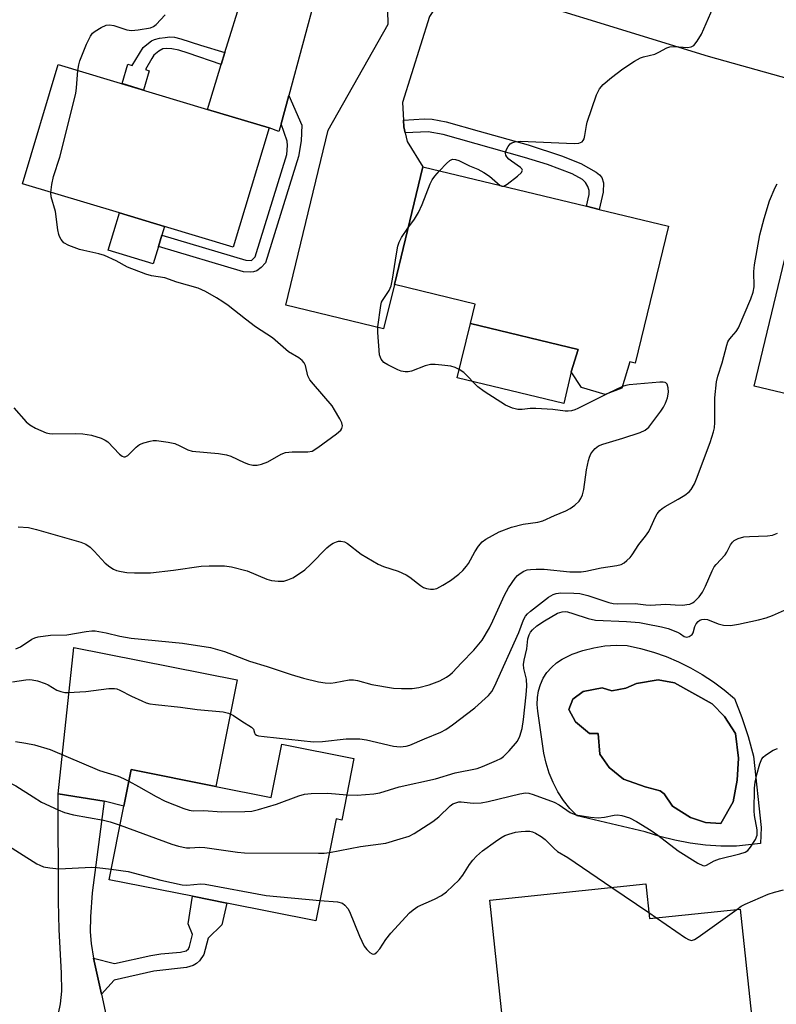
# Model space of a CAD drawing. Units: inches. Extents: x 1273762 to 1279762, y 497453 to 501453.
# Drawn here: x 1273951 to 1274143, y 498412 to 498662 of the extents above; entities that cross this region are included whole.
import ezdxf

# ---------------------------------------------------------------- set-up
doc = ezdxf.new("R2010")
doc.units = ezdxf.units.IN
doc.header["$MEASUREMENT"] = 0
for name, color, linetype in [('BLDG-Footprint', 5, 'Continuous'), ('CULTRL-Pad', 6, 'Continuous'), ('CULTRL-Swimming Pool in Ground', 4, 'Continuous'), ('TRANS-Driveway', 251, 'Continuous'), ('TRANS-Non Street Sidewalk', 7, 'Continuous'), ('TRANS-Road', 130, 'Continuous'), ('Undefined', 1, 'Continuous')]:
    doc.layers.add(name, color=color, linetype=linetype)

msp = doc.modelspace()

# ---------------------------------------------------------------- linework, layer by layer
at = {"layer": 'BLDG-Footprint'}
for points, elevation in [([(1274014.44, 498634.14), (1274005.34, 498603.88), (1273987.91, 498609.12), (1273976.52, 498612.55), (1273951.92, 498619.94), (1273961.02, 498650.21), (1273998.85, 498638.83)], 322.5), ([(1274115.7, 498609.22), (1274107.28, 498574.44), (1274105.87, 498574.78), (1274103.89, 498568.12), (1274099.62, 498566.51), (1274093.62, 498568.3), (1274091.07, 498572.24), (1274092.78, 498577.95), (1274065.48, 498584.56), (1274066.67, 498589.45), (1274046.22, 498594.4), (1274053.45, 498624.29), (1274094.95, 498614.24), (1274098.17, 498613.47)], 324.39), ([(1274203.04, 498581.39), (1274196.49, 498554.34), (1274160.02, 498563.17), (1274157.96, 498555.61), (1274147.83, 498558.37), (1274149.81, 498565.64), (1274137.4, 498568.65), (1274145.22, 498600.96), (1274162.96, 498596.67), (1274166.52, 498595.8), (1274182.73, 498591.88), (1274181.45, 498586.61)], 328.37), ([(1274035.96, 498474.21), (1274032.86, 498458.58), (1274031.44, 498458.86), (1274026.33, 498433.07), (1274003.78, 498437.53), (1273995.04, 498439.27), (1273973.93, 498443.45), (1273977.63, 498462.1), (1273979.47, 498471.39), (1274001, 498467.12), (1274014.98, 498464.35), (1274017.66, 498477.84)], 330.48), ([(1274109.92, 498442.41), (1274110.85, 498433.59), (1274133.89, 498436.01), (1274136.72, 498409.08), (1274118.08, 498407.17), (1274093.39, 498404.56), (1274088.64, 498404.06), (1274074.18, 498402.54), (1274070.42, 498438.25)], 334.65)]:
    msp.add_lwpolyline(points, close=True, dxfattribs=dict(at, elevation=elevation))
at = {"layer": 'CULTRL-Pad'}
for points in [[(1273986.39, 498604.08), (1273985.07, 498599.68), (1273973.68, 498603.1), (1273976.52, 498612.55), (1273987.91, 498609.12), (1273987.24, 498606.9)], [(1274091.07, 498572.24), (1274089.14, 498564.23), (1274062.14, 498570.77), (1274065.48, 498584.56), (1274092.78, 498577.95)], [(1274006.36, 498494.16), (1274001, 498467.12), (1273979.47, 498471.39), (1273977.63, 498462.1), (1273972.69, 498463.35), (1273960.97, 498465.26), (1273964.99, 498502.36)]]:
    msp.add_lwpolyline(points, close=True, dxfattribs=at)
for points in [[(1274124.25, 498495.52, 0), (1274127.1, 498493.64, 0), (1274129.83, 498491.6, 0), (1274132.44, 498489.4, 0), (1274134.28, 498484.63, 0), (1274135.87, 498479.76, 0), (1274137.21, 498474.83, 0), (1274139.17, 498456.71, 0), (1274139.05, 498452.67, 0), (1274132.93, 498451.93, 0), (1274129, 498451.98, 0), (1274125.09, 498452.25, 0), (1274121.19, 498452.75, 0), (1274117.34, 498453.48, 0), (1274113.53, 498454.43, 0), (1274109.79, 498455.61, 0), (1274092.53, 498459.65, 0), (1274090.73, 498461.54, 0), (1274089.11, 498463.59, 0), (1274087.68, 498465.78, 0), (1274086.47, 498468.08, 0), (1274085.46, 498470.5, 0), (1274084.69, 498472.99, 0), (1274084.14, 498475.54, 0), (1274082.61, 498486.21, 0), (1274082.42, 498487.92, 0), (1274082.47, 498489.65, 0), (1274082.74, 498491.35, 0), (1274083.25, 498492.99, 0), (1274083.97, 498494.56, 0), (1274084.9, 498496.01, 0), (1274086.02, 498497.32, 0), (1274087.3, 498498.47, 0), (1274088.73, 498499.43, 0), (1274091.31, 498500.63, 0), (1274094, 498501.58, 0), (1274096.76, 498502.29, 0), (1274099.57, 498502.74, 0), (1274102.41, 498502.93, 0), (1274105.26, 498502.86, 0), (1274108.59, 498502.13, 0), (1274111.87, 498501.19, 0), (1274115.09, 498500.05, 0), (1274118.23, 498498.73, 0), (1274121.29, 498497.21, 0)], [(1274117.2, 498493.4, 0), (1274113.11, 498494.16, 0), (1274107.57, 498493.24, 0), (1274104.92, 498492.05, 0), (1274101.3, 498491.36, 0), (1274098.9, 498492.1, 0), (1274094.09, 498491.18, 0), (1274091.42, 498489.27, 0), (1274090.44, 498486.63, 0), (1274092.1, 498483.49, 0), (1274095.69, 498480.58, 0), (1274097.85, 498480.56, 0), (1274098.29, 498475.27, 0), (1274100.67, 498471.88, 0), (1274104.26, 498468.97, 0), (1274109.78, 498467, 0), (1274113.62, 498466.01, 0), (1274114.57, 498465.28, 0), (1274116.71, 498462.13, 0), (1274121.26, 498459.21, 0), (1274125.1, 498457.98, 0), (1274128.95, 498457.71, 0), (1274132.12, 498463.22, 0), (1274133.12, 498468.74, 0), (1274133.41, 498474.27, 0), (1274132.73, 498480.53, 0), (1274129.88, 498484.89, 0), (1274126.78, 498488.04, 0)]]:
    msp.add_polyline3d(points, close=True, dxfattribs=at)
at = {"layer": 'CULTRL-Swimming Pool in Ground'}
msp.add_lwpolyline([(1274117.2, 498493.4), (1274126.78, 498488.04), (1274129.88, 498484.89), (1274132.73, 498480.53), (1274133.41, 498474.27), (1274133.12, 498468.74), (1274132.12, 498463.22), (1274128.95, 498457.71), (1274125.1, 498457.98), (1274121.26, 498459.21), (1274116.71, 498462.13), (1274114.57, 498465.28), (1274113.62, 498466.01), (1274109.78, 498467), (1274104.26, 498468.97), (1274100.67, 498471.88), (1274098.29, 498475.27), (1274097.85, 498480.56), (1274095.69, 498480.58), (1274092.1, 498483.49), (1274090.44, 498486.63), (1274091.42, 498489.27), (1274094.09, 498491.18), (1274098.9, 498492.1), (1274101.3, 498491.36), (1274104.92, 498492.05), (1274107.57, 498493.24), (1274113.11, 498494.16)], close=True, dxfattribs=at)
at = {"layer": 'TRANS-Driveway'}
for points in [[(1274036.11, 498679.98), (1274029.24, 498672.81), (1274027.17, 498670.4), (1274026.41, 498668.16), (1274019.43, 498642.34), (1274017.48, 498635.14), (1274016.96, 498633.22), (1274014.44, 498634.14), (1273998.85, 498638.83), (1274002.33, 498650.19), (1274003.28, 498653.27), (1274007.71, 498667.7), (1274017.61, 498673.36), (1274016.96, 498685.9)], [(1274061.57, 498672.12), (1274055.14, 498662.4), (1274048.26, 498640.57), (1274048.51, 498636.09), (1274048.59, 498634.4), (1274048.97, 498632.84), (1274049.5, 498630.65), (1274053.45, 498624.29), (1274046.22, 498594.4), (1274043.5, 498583.17), (1274018.69, 498589.17), (1274029.42, 498633.53), (1274044.66, 498660.41), (1274044.2, 498677.48)], [(1273969.94, 498423.59), (1273971.98, 498414.4), (1273973.18, 498408.98), (1273973.7, 498405.2), (1273974.24, 498399.48), (1273970.82, 498400.05), (1273968.53, 498400.37), (1273966.23, 498400.59), (1273963.92, 498400.73), (1273961.61, 498400.8), (1273960.46, 498400.79), (1273958.17, 498400.64), (1273961.07, 498409.55), (1273961.6, 498411.98), (1273961.89, 498415.21), (1273961.87, 498419.79), (1273961.24, 498430.86), (1273961.05, 498437.93), (1273960.97, 498465.26), (1273972.69, 498463.35), (1273969.59, 498440.13), (1273969.15, 498434.05), (1273969.07, 498430.21), (1273969.32, 498427.29)]]:
    msp.add_lwpolyline(points, close=True, dxfattribs=at)
at = {"layer": 'TRANS-Non Street Sidewalk'}
for points in [[(1274003.28, 498653.27), (1274002.33, 498650.19), (1273993.96, 498653.09), (1273991.54, 498653.82), (1273989.81, 498654.19), (1273988.54, 498654.29), (1273987.5, 498654.14), (1273986.55, 498653.6), (1273985.66, 498652.93), (1273985.25, 498652.53), (1273984.7, 498651.76), (1273983.14, 498648.91), (1273984.09, 498648.63), (1273982.62, 498643.71), (1273977.19, 498645.35), (1273978.67, 498650.26), (1273979.79, 498649.92), (1273982.58, 498654.53), (1273983.85, 498655.59), (1273984.69, 498656.18), (1273985.44, 498656.51), (1273986.72, 498656.86), (1273988.08, 498657.08), (1273989.27, 498657.18), (1273990.44, 498657.1), (1273992.1, 498656.75), (1273997.04, 498655.14)], [(1274017.48, 498635.14), (1274019.43, 498642.34), (1274022.8, 498634.86), (1274022.61, 498630.82), (1274021.95, 498626.9), (1274013.54, 498599.94), (1274012.47, 498598.76), (1274011.37, 498597.89), (1274010.53, 498597.59), (1274009.65, 498597.5), (1274008.01, 498597.63), (1273986.39, 498604.08), (1273987.24, 498606.9), (1274008.55, 498600.54), (1274010, 498600.53), (1274010.92, 498601.43), (1274018.93, 498627.42), (1274019.14, 498629.64), (1274019.08, 498630.8)], [(1274048.97, 498632.84), (1274048.59, 498634.4), (1274048.51, 498636.09), (1274053.79, 498636.42), (1274055.83, 498636.33), (1274059.33, 498635.67), (1274067.69, 498633.33), (1274080.15, 498629.83), (1274088.56, 498627.08), (1274093.46, 498625.06), (1274097.4, 498622.88), (1274098.24, 498622.23), (1274098.79, 498621.53), (1274099.21, 498620.17), (1274099.14, 498617.83), (1274098.17, 498613.47), (1274094.95, 498614.24), (1274095.63, 498617.22), (1274095.57, 498618.24), (1274095.26, 498619.29), (1274094.7, 498620.24), (1274093.93, 498621.03), (1274091.25, 498622.44), (1274085.01, 498624.81), (1274079.2, 498626.65), (1274058.55, 498632.44), (1274054.79, 498633.1)], [(1273971.98, 498414.4), (1273969.94, 498423.59), (1273975.26, 498422.18), (1273984.51, 498424.27), (1273987.03, 498424.65), (1273992.01, 498425.08), (1273993.45, 498425.44), (1273994, 498425.92), (1273994.28, 498426.55), (1273995.05, 498429.57), (1273993.91, 498432.24), (1273995.04, 498439.27), (1274003.78, 498437.53), (1274002.44, 498432.01), (1273999.04, 498428.6), (1273997.9, 498424.52), (1273996.86, 498422.89), (1273996.07, 498422.2), (1273995.18, 498421.7), (1273993.49, 498421.17), (1273985.23, 498420.23), (1273975.21, 498417.95)]]:
    msp.add_lwpolyline(points, close=True, dxfattribs=at)
at = {"layer": 'TRANS-Road'}
msp.add_lwpolyline([(1274118.73, 498680.49), (1274149.45, 498671.48), (1274217.89, 498652.32), (1274316.22, 498623.29), (1274332.39, 498618.27), (1274336.16, 498591.02), (1274309, 498599.49), (1274211.02, 498628.43), (1274193.22, 498633.41), (1274125.85, 498652.26), (1274061.57, 498672.12), (1274044.2, 498677.48), (1274036.11, 498679.98), (1274016.96, 498685.9), (1274003.49, 498690.06), (1273958.51, 498703.31), (1273939.18, 498709.01), (1273912.66, 498716.82), (1273898.06, 498721.8), (1273906.07, 498745.27), (1273920.09, 498740.55), (1274010.67, 498713.87)], close=True, dxfattribs=at)
at = {"layer": 'Undefined'}
for p, q in [((1274104.02, 498568.54, 324), (1274100.48, 498566.84, 324)), ((1274101.32, 498441.5, 334), (1274110.69, 498435.12, 334)), ((1274110.69, 498435.12, 334), (1274112.65, 498433.78, 334))]:
    msp.add_line(p, q, dxfattribs=at)
for points, elevation in [([(1273965.99, 498648.72), (1273966.19, 498650.13), (1273966.5, 498651.13), (1273968.16, 498655.33), (1273969.22, 498657.42), (1273969.73, 498658.11), (1273970.38, 498658.66), (1273971.87, 498659.56), (1273973.17, 498660.14), (1273973.98, 498660.24), (1273975.09, 498660.1), (1273978.42, 498659), (1273979.54, 498658.81), (1273981.25, 498658.97), (1273984.39, 498659.54), (1273985.17, 498659.82), (1273985.85, 498660.31), (1273988.14, 498662.8)], 322), ([(1274073.93, 498619.33), (1274074.84, 498619.82), (1274077.4, 498621.89), (1274078.42, 498622.84), (1274078.64, 498623.2), (1274078.67, 498623.38), (1274078.53, 498623.72), (1274078.21, 498624.05), (1274075.9, 498625.68), (1274075.25, 498626.22), (1274074.74, 498626.81), (1274074.5, 498627.24), (1274074.41, 498627.7), (1274074.56, 498628.46), (1274075.02, 498629.45), (1274075.53, 498630.07), (1274075.98, 498630.35), (1274076.77, 498630.62), (1274078.21, 498630.8), (1274091.82, 498630.14), (1274092.96, 498630.24), (1274093.8, 498630.63), (1274094.11, 498630.94), (1274094.34, 498631.39), (1274094.53, 498632.19), (1274094.89, 498634.77), (1274095.09, 498635.62), (1274097.49, 498642.52), (1274098.22, 498644.07), (1274099.13, 498645.09), (1274101.23, 498646.92), (1274104.17, 498649.13), (1274107.07, 498651.03), (1274108.57, 498651.87), (1274109.38, 498652.15), (1274112.2, 498652.81), (1274113.25, 498653.29), (1274115.27, 498654.42), (1274116.06, 498654.72), (1274117.2, 498654.79), (1274120.49, 498654.49), (1274121.47, 498654.65), (1274122.11, 498655), (1274123.01, 498656.1), (1274124.09, 498657.9), (1274127.05, 498664.66)], 324), ([(1273959.14, 498617.77), (1273959.4, 498619.78), (1273959.81, 498621.79), (1273961.42, 498626.68), (1273965.43, 498642.83), (1273965.66, 498644.25), (1273965.99, 498648.72)], 322), ([(1274057.69, 498623.26), (1274059.47, 498625.11), (1274060.3, 498625.85), (1274060.97, 498626.18), (1274061.73, 498626.12), (1274062.53, 498625.83), (1274065.25, 498624.54), (1274067.36, 498623.65), (1274068.87, 498622.83), (1274070.32, 498621.86), (1274073.04, 498619.55)], 324), ([(1274049.67, 498608.69), (1274051.32, 498610.98), (1274052.32, 498612.7), (1274053.24, 498614.74), (1274055.28, 498619.93), (1274055.77, 498620.99), (1274056.44, 498621.92), (1274057.69, 498623.26)], 324), ([(1273950.28, 498501.98), (1273951.46, 498502.55), (1273954.32, 498504.49), (1273955.1, 498504.84), (1273955.92, 498505.04), (1273959.05, 498505.45), (1273963.23, 498505.53), (1273968.09, 498506.43), (1273969.54, 498506.59), (1273970.39, 498506.56), (1273973.15, 498506.11), (1273976.61, 498505.26), (1273979.5, 498504.69), (1273992.54, 498503.45), (1273999.57, 498502.38), (1274003.13, 498501.36), (1274009.5, 498498.87), (1274013.98, 498497.56), (1274020.08, 498495.47), (1274023.15, 498494.58), (1274026.98, 498493.61), (1274028.67, 498493.38), (1274030.08, 498493.33), (1274031.24, 498493.47), (1274034.73, 498494.12), (1274035.82, 498494.19), (1274036.88, 498494.02), (1274040.49, 498493.01), (1274045.97, 498492.08), (1274048.02, 498491.92), (1274050.69, 498491.94), (1274052.45, 498492.2), (1274055.05, 498492.85), (1274057.73, 498493.94), (1274059.4, 498494.86), (1274060.28, 498495.46), (1274060.92, 498496.02), (1274063.22, 498498.49), (1274066.35, 498501.65), (1274068.46, 498504.25), (1274070.3, 498507.31), (1274071.21, 498509.1), (1274074.17, 498515.61), (1274075.12, 498517.48), (1274076.86, 498519.91), (1274077.44, 498520.59), (1274078.08, 498521.16), (1274079.07, 498521.73), (1274079.87, 498522.03), (1274080.71, 498522.17), (1274082.14, 498522.25), (1274084.19, 498522.19), (1274090.73, 498521.53), (1274093.6, 498521.55), (1274094.71, 498521.7), (1274098.6, 498522.57), (1274102.63, 498523.12), (1274103.72, 498523.42), (1274104.46, 498523.85), (1274105.14, 498524.39), (1274106, 498525.19), (1274106.53, 498525.86), (1274108.22, 498528.49), (1274109.85, 498530.59), (1274110.68, 498531.81), (1274111.25, 498532.83), (1274112.42, 498535.53), (1274112.85, 498536.23), (1274113.54, 498537.07), (1274114.13, 498537.62), (1274114.85, 498538.12), (1274118.19, 498539.98), (1274119.84, 498541.01), (1274120.92, 498541.84), (1274121.45, 498542.44), (1274122.27, 498543.83), (1274122.84, 498545.14), (1274126.3, 498554.33), (1274127.14, 498557.05), (1274127.36, 498558.09), (1274127.49, 498559.38), (1274127.45, 498565.7), (1274127.89, 498569.75), (1274128.18, 498571.16), (1274129.34, 498574.55), (1274130.45, 498579.04), (1274130.75, 498579.83), (1274131.01, 498580.28), (1274131.64, 498581.11), (1274132.86, 498582.47), (1274133.46, 498583.43), (1274136.57, 498590.8), (1274137.17, 498592.47), (1274137.4, 498593.85), (1274137.34, 498597.7), (1274137.47, 498599.43), (1274138.84, 498607), (1274139.95, 498611.19), (1274141.31, 498615.6), (1274142.71, 498619.02), (1274143.27, 498619.98)], 326), ([(1273949.75, 498563.14), (1273952.92, 498559.62), (1273953.77, 498558.82), (1273955.27, 498557.95), (1273957.93, 498556.78), (1273958.78, 498556.6), (1273959.66, 498556.54), (1273965.3, 498556.59), (1273967.26, 498556.5), (1273969.47, 498556.16), (1273971.91, 498555.44), (1273972.9, 498554.96), (1273973.57, 498554.48), (1273976.56, 498551.37), (1273977.18, 498550.88), (1273977.6, 498550.71), (1273978.01, 498550.71), (1273978.67, 498551.06), (1273980.73, 498553.14), (1273981.65, 498553.83), (1273982.67, 498554.25), (1273984.28, 498554.7), (1273985.1, 498554.83), (1273985.96, 498554.81), (1273988.85, 498554.43), (1273990.54, 498554.07), (1273991.83, 498553.51), (1273993.85, 498552.46), (1273994.94, 498552.12), (1274001.67, 498551.52), (1274003.63, 498551.25), (1274004.73, 498550.87), (1274008.15, 498549.26), (1274009.22, 498548.83), (1274010.34, 498548.58), (1274011.46, 498548.58), (1274012.54, 498548.86), (1274014.13, 498549.47), (1274017.51, 498551.35), (1274018.59, 498551.81), (1274020.31, 498552.01), (1274024.29, 498551.96), (1274025.35, 498552.18), (1274026.8, 498553.08), (1274031.56, 498556.56), (1274032.64, 498557.47), (1274032.94, 498557.9), (1274033.07, 498558.58), (1274032.87, 498559.34), (1274032.37, 498560.36), (1274031.06, 498562.65), (1274030.42, 498563.61), (1274025.68, 498569.1), (1274024.79, 498570.25), (1274024.32, 498571.29), (1274023.69, 498573.84), (1274023.32, 498574.52), (1274022.84, 498575.13), (1274021.96, 498575.83), (1274019.42, 498577.36), (1274015.29, 498580.86), (1274011.02, 498583.65), (1274008.46, 498585.58), (1274004.11, 498589.06), (1274002.75, 498590.03), (1274001.09, 498591.06), (1273998.32, 498592.6), (1273996.5, 498593.47), (1273991.1, 498595.03), (1273987.99, 498596.07), (1273984.65, 498596.62), (1273983.25, 498597.02), (1273978.6, 498598.82), (1273975.66, 498600.42), (1273972.7, 498601.75), (1273971.29, 498602.18), (1273967.48, 498603), (1273966.36, 498603.32), (1273963.68, 498604.29), (1273962.47, 498604.95), (1273961.74, 498605.82), (1273961.33, 498606.59), (1273961.14, 498607.13), (1273960.92, 498608.27), (1273960.33, 498612.91), (1273959.24, 498616.67), (1273959.14, 498617.77)], 322), ([(1274073.04, 498619.55), (1274073.48, 498619.34), (1274073.93, 498619.33)], 324), ([(1274100.48, 498566.84), (1274092.76, 498562.99), (1274091.94, 498562.64), (1274091.12, 498562.39), (1274090.3, 498562.29), (1274089.47, 498562.31), (1274086.38, 498562.74), (1274082.09, 498562.99), (1274080.67, 498562.97), (1274078.61, 498562.71), (1274077.47, 498562.74), (1274076.15, 498563.07), (1274074.38, 498563.84), (1274068.97, 498567.26), (1274067.4, 498568.49), (1274063.82, 498572.07), (1274062.64, 498572.89), (1274061.63, 498573.39), (1274060.53, 498573.66), (1274058.24, 498573.96), (1274056.52, 498574.14), (1274055.39, 498574.13), (1274054.03, 498573.77), (1274050.53, 498572.45), (1274049.71, 498572.27), (1274048.94, 498572.25), (1274047.92, 498572.43), (1274047.12, 498572.74), (1274044.53, 498574.06), (1274043.57, 498574.67), (1274042.87, 498575.44), (1274042.66, 498575.87), (1274042.46, 498576.55), (1274042.01, 498582.22), (1274042.05, 498583.67), (1274042.77, 498589.07), (1274042.98, 498589.89), (1274043.21, 498590.38), (1274044.87, 498592.89), (1274045.42, 498594.08), (1274045.78, 498595.78), (1274046.75, 498602.16), (1274047.13, 498604.11), (1274047.43, 498605.18), (1274048.02, 498606.34), (1274049.67, 498608.69)], 324), ([(1273950.86, 498532.94), (1273953.44, 498532.75), (1273955.46, 498532.26), (1273966.77, 498529.1), (1273968.02, 498528.55), (1273969.09, 498527.78), (1273970.1, 498526.79), (1273972.94, 498523.72), (1273974.05, 498522.79), (1273975.02, 498522.23), (1273975.8, 498521.91), (1273976.93, 498521.64), (1273978.37, 498521.41), (1273980.38, 498521.32), (1273984.39, 498521.28), (1273990.22, 498521.94), (1273997.21, 498522.96), (1273999.29, 498523.05), (1274003.18, 498523.05), (1274004.92, 498522.8), (1274008.9, 498521.79), (1274013.91, 498519.7), (1274015.03, 498519.33), (1274016.74, 498519.14), (1274018.17, 498519.2), (1274019.22, 498519.48), (1274020.47, 498520.04), (1274021.91, 498520.94), (1274023.52, 498522.09), (1274025.03, 498523.5), (1274029.11, 498527.66), (1274029.99, 498528.41), (1274030.73, 498528.84), (1274031.51, 498529.17), (1274032.05, 498529.31), (1274032.65, 498529.33), (1274033.58, 498529.12), (1274034.31, 498528.73), (1274037.84, 498525.98), (1274042.1, 498523.45), (1274043.46, 498522.89), (1274047.15, 498521.75), (1274049.19, 498520.81), (1274050.15, 498520.2), (1274052.86, 498518.05), (1274053.58, 498517.59), (1274054.33, 498517.29), (1274055.38, 498517.12), (1274056.17, 498517.12), (1274056.96, 498517.32), (1274058.48, 498518.12), (1274060.45, 498519.37), (1274062.53, 498520.96), (1274063.57, 498521.91), (1274064.5, 498522.94), (1274064.99, 498523.62), (1274066.57, 498526.62), (1274067.51, 498528.07), (1274068.45, 498529.14), (1274069.4, 498529.82), (1274072.81, 498531.67), (1274075.92, 498532.86), (1274078.87, 498533.6), (1274082.59, 498534.14), (1274083.85, 498534.47), (1274086.79, 498535.86), (1274089.72, 498537.05), (1274090.74, 498537.63), (1274091.96, 498538.47), (1274093.05, 498539.44), (1274093.47, 498540.1), (1274093.9, 498541.07), (1274094.25, 498542.44), (1274094.94, 498547.45), (1274095.44, 498549.79), (1274095.7, 498550.64), (1274096.05, 498551.44), (1274096.53, 498552.18), (1274097.09, 498552.84), (1274097.98, 498553.52), (1274099.03, 498553.96), (1274104.14, 498555.42), (1274108.56, 498556.88), (1274109.83, 498557.51), (1274110.7, 498558.24), (1274113.76, 498562.26), (1274114.41, 498563.26), (1274114.92, 498564.32), (1274115.43, 498565.7), (1274115.69, 498567.13), (1274115.65, 498568.23), (1274115.33, 498569.14), (1274115.04, 498569.46), (1274114.83, 498569.56), (1274114.34, 498569.66), (1274113.5, 498569.66), (1274105.76, 498568.96), (1274104.89, 498568.82), (1274104.02, 498568.54)], 324), ([(1273949.43, 498493.61), (1273952.8, 498494.15), (1273953.6, 498494.21), (1273954.41, 498494.18), (1273955.78, 498493.86), (1273957.66, 498493.23), (1273958.42, 498492.87), (1273960.63, 498491.55), (1273961.65, 498491.16), (1273962.71, 498490.92), (1273963.5, 498490.91), (1273968.01, 498491.22), (1273973.87, 498491.94), (1273975.31, 498491.96), (1273975.85, 498491.85), (1273976.62, 498491.56), (1273979.6, 498490), (1273982.22, 498488.79), (1273983.29, 498488.36), (1273984.25, 498488.09), (1273985.63, 498487.88), (1273992.01, 498487.22), (1273996.19, 498486.6), (1274002.79, 498486.01), (1274004.2, 498485.74), (1274005.4, 498485.12), (1274007.54, 498483.69), (1274010.01, 498482.19), (1274010.5, 498481.65), (1274010.74, 498480.73), (1274010.92, 498480.38), (1274011.28, 498480.13), (1274011.77, 498479.98), (1274013.19, 498479.77), (1274025.68, 498478.43), (1274027.98, 498478.5), (1274033.96, 498479.2), (1274037.44, 498479.17), (1274039.17, 498478.91), (1274046.01, 498477.36), (1274047.72, 498477.18), (1274049.19, 498477.32), (1274050.16, 498477.59), (1274053.85, 498479.23), (1274057.98, 498480.9), (1274059.28, 498481.54), (1274060.97, 498482.7), (1274066.58, 498487.06), (1274070.06, 498490.17), (1274070.93, 498491.18), (1274071.61, 498492.42), (1274077.73, 498506.19), (1274078.98, 498509.36), (1274079.46, 498510.32), (1274079.97, 498510.91), (1274080.74, 498511.58), (1274085.31, 498515.1), (1274086.43, 498515.8), (1274087.26, 498516.08), (1274088.43, 498516.19), (1274091.72, 498516.14), (1274093.21, 498516.02), (1274095.22, 498515.58), (1274100.58, 498513.77), (1274101.7, 498513.53), (1274102.81, 498513.41), (1274107.24, 498513.5), (1274109.96, 498513.16), (1274111.15, 498513.1), (1274115.03, 498513.37), (1274117.38, 498513.15), (1274119.34, 498513.12), (1274120.36, 498513.22), (1274121.09, 498513.38), (1274121.78, 498513.66), (1274122.23, 498513.97), (1274123.44, 498515.17), (1274124.3, 498516.35), (1274125.1, 498517.94), (1274126.76, 498521.81), (1274127.31, 498522.79), (1274127.81, 498523.43), (1274130.04, 498525.82), (1274130.49, 498526.52), (1274131.41, 498528.36), (1274131.93, 498529.06), (1274132.34, 498529.45), (1274133.35, 498529.99), (1274134.76, 498530.41), (1274136.22, 498530.54), (1274140.81, 498530.67), (1274142.09, 498530.88), (1274143.32, 498531.37)], 328), ([(1274034.14, 498465.03), (1274036.8, 498464.94), (1274041, 498465.26), (1274042.57, 498465.51), (1274047.43, 498467.02), (1274056.66, 498469.08), (1274061.61, 498470.53), (1274067.2, 498471.65), (1274068.59, 498472.16), (1274072.14, 498473.69), (1274073.21, 498474.21), (1274073.92, 498474.69), (1274075.35, 498476.14), (1274077.41, 498478.59), (1274078.03, 498479.87), (1274078.6, 498481.79), (1274078.94, 498484.07), (1274079.66, 498490.38), (1274079.8, 498492.57), (1274079.67, 498494.28), (1274079.02, 498497.02), (1274078.95, 498498.04), (1274079.12, 498499.15), (1274079.76, 498501.98), (1274080.06, 498504.54), (1274080.37, 498505.59), (1274080.73, 498506.26), (1274081.19, 498506.84), (1274082.32, 498507.84), (1274084.26, 498509.15), (1274087.57, 498511.07), (1274088.78, 498511.42), (1274089.55, 498511.45), (1274090.11, 498511.38), (1274091.44, 498511.01), (1274095.31, 498509.68), (1274097.18, 498509.26), (1274105.1, 498508.94), (1274108.33, 498508.66), (1274110.06, 498508.38), (1274113.97, 498507.6), (1274115.6, 498507.14), (1274117.98, 498506.21), (1274118.71, 498505.81), (1274119.7, 498505.12), (1274120.31, 498504.95), (1274120.97, 498505.13), (1274121.73, 498505.67), (1274121.99, 498506.09), (1274122.41, 498507.68), (1274122.69, 498508.35), (1274123.21, 498508.94), (1274123.66, 498509.25), (1274124.16, 498509.47), (1274124.75, 498509.56), (1274125.56, 498509.44), (1274128.27, 498508.33), (1274129.67, 498508.02), (1274131.38, 498507.92), (1274133.42, 498508.23), (1274138.55, 498509.33), (1274140.48, 498509.85), (1274142.07, 498510.45), (1274145.11, 498511.85)], 330), ([(1273950.21, 498478.55), (1273952.79, 498478.12), (1273954.96, 498477.65), (1273958.99, 498476.51), (1273971.46, 498471.18), (1273976.22, 498469.68), (1273977.52, 498469.15), (1273978.9, 498468.48)], 330), ([(1274029.77, 498450.39), (1274037.65, 498451.91), (1274044.02, 498452.74), (1274047.7, 498453.79), (1274049.93, 498454.53), (1274051.24, 498455.21), (1274056, 498458.22), (1274057.49, 498459.41), (1274060.39, 498462.18), (1274061.06, 498462.68), (1274061.8, 498463), (1274062.59, 498463.18), (1274063.17, 498463.2), (1274066.15, 498462.91), (1274068.25, 498462.98), (1274069.98, 498463.32), (1274078.01, 498465.26), (1274079.44, 498465.47), (1274080.31, 498465.39), (1274081.43, 498465.07), (1274086.72, 498463.14), (1274087.96, 498462.48), (1274090.81, 498460.47), (1274092.24, 498459.89), (1274095.91, 498459.29), (1274097.89, 498459.12), (1274099.49, 498459.33), (1274101.89, 498459.87), (1274102.74, 498459.92), (1274103.89, 498459.77), (1274105.79, 498459.14), (1274107.58, 498458.23), (1274111.28, 498455.98), (1274112.96, 498454.78), (1274118.15, 498450.76), (1274123.14, 498447.68), (1274124.39, 498447.08), (1274124.88, 498447.01), (1274125.34, 498447.11), (1274127.32, 498448.25), (1274128.65, 498448.78), (1274133.82, 498450), (1274135.12, 498450.48), (1274135.79, 498450.9), (1274136.53, 498451.74), (1274137.74, 498453.7), (1274138.14, 498454.73), (1274138.19, 498455.28), (1274138.14, 498456.13), (1274137.51, 498459.77), (1274137.39, 498460.89), (1274137.49, 498466.69), (1274137.67, 498468.22), (1274138.09, 498470.12), (1274138.85, 498472.82), (1274139.37, 498474.08), (1274139.69, 498474.51), (1274140.31, 498475.07), (1274142.24, 498476.32), (1274143.32, 498476.77)], 332), ([(1273937.67, 498471.15), (1273939.73, 498471.23), (1273940.81, 498471.18), (1273942.49, 498470.89), (1273943.86, 498470.45), (1273950.3, 498467.26), (1273954.62, 498464.44), (1273956.77, 498463.14), (1273960.99, 498461.17), (1273962.62, 498460.51), (1273964.9, 498459.88), (1273972.52, 498458.59), (1273974.14, 498458.14), (1273976.67, 498457.26)], 332), ([(1273978.9, 498468.48), (1273981.39, 498467.14), (1273985.8, 498464.56), (1273988.15, 498463.34), (1273992.84, 498461.48), (1273994.19, 498461.08), (1273995.21, 498460.94), (1273997.89, 498461.02), (1274002.41, 498460.71), (1274008.33, 498460.78), (1274010.09, 498460.87), (1274011.8, 498461.24), (1274016.3, 498462.63), (1274022.02, 498464.77), (1274023.4, 498465.18), (1274025.16, 498465.33), (1274029.32, 498465.38), (1274034.14, 498465.03)], 330), ([(1273942.25, 498455.7), (1273943.84, 498454.89), (1273946.83, 498453.11), (1273955.58, 498447.52), (1273956.35, 498447.12), (1273957.24, 498446.77), (1273958.87, 498446.45), (1273961.15, 498446.24), (1273969.5, 498446.62), (1273970.91, 498446.53), (1273974.46, 498446.12)], 334), ([(1273976.67, 498457.26), (1273989.79, 498452.45), (1273991.5, 498451.98), (1273993.53, 498451.58), (1273994.41, 498451.52), (1273996.94, 498451.68), (1273998.21, 498451.64), (1274006.47, 498450.44), (1274008.24, 498450.28), (1274026.95, 498450.19), (1274028.43, 498450.22), (1274029.77, 498450.39)], 332), ([(1274027.34, 498438.16), (1274031.81, 498437.89), (1274033.04, 498437.5), (1274033.69, 498437.03), (1274034.4, 498436.15), (1274034.82, 498435.39), (1274037.36, 498429.17), (1274038.53, 498426.63), (1274039.2, 498425.74), (1274040, 498425.02), (1274040.62, 498424.65), (1274041.02, 498424.58), (1274041.23, 498424.63), (1274041.81, 498425.06), (1274042.54, 498425.9), (1274044.05, 498428.32), (1274045.31, 498429.94), (1274050.05, 498435.06), (1274050.96, 498435.82), (1274052.2, 498436.63), (1274056.39, 498438.49), (1274058.19, 498439.5), (1274059.39, 498440.36), (1274062.62, 498443.44), (1274063.53, 498444.6), (1274065.25, 498447.31), (1274066.08, 498448.43), (1274067.03, 498449.46), (1274068.58, 498450.77), (1274071.82, 498453.14), (1274073.23, 498454.1), (1274074.21, 498454.66), (1274075.27, 498455.05), (1274076.92, 498455.49), (1274078.36, 498455.72), (1274079.45, 498455.81), (1274080.52, 498455.77), (1274081.26, 498455.58), (1274082.01, 498455.25), (1274083.44, 498454.42), (1274084.42, 498453.66), (1274086.72, 498451.38), (1274087.58, 498450.63), (1274090.19, 498449.08), (1274101.32, 498441.5)], 334), ([(1273974.46, 498446.12), (1273978.72, 498445.53), (1273987.02, 498443.33), (1273992.45, 498442.18), (1273993.61, 498442.11), (1273997.16, 498442.39), (1273998.22, 498442.32), (1274013.72, 498439.43), (1274027.34, 498438.16)], 334), ([(1274133.03, 498435.92), (1274134.12, 498436.74), (1274135.12, 498437.3), (1274141.01, 498439.83), (1274142.59, 498440.33), (1274144.87, 498440.92)], 334), ([(1274112.65, 498433.78), (1274120.04, 498428.71), (1274120.78, 498428.28), (1274121.52, 498428.08), (1274122.26, 498428.29), (1274123.23, 498428.89), (1274133.03, 498435.92)], 334)]:
    msp.add_lwpolyline(points, dxfattribs=dict(at, elevation=elevation))

doc.saveas('drawing.dxf')
